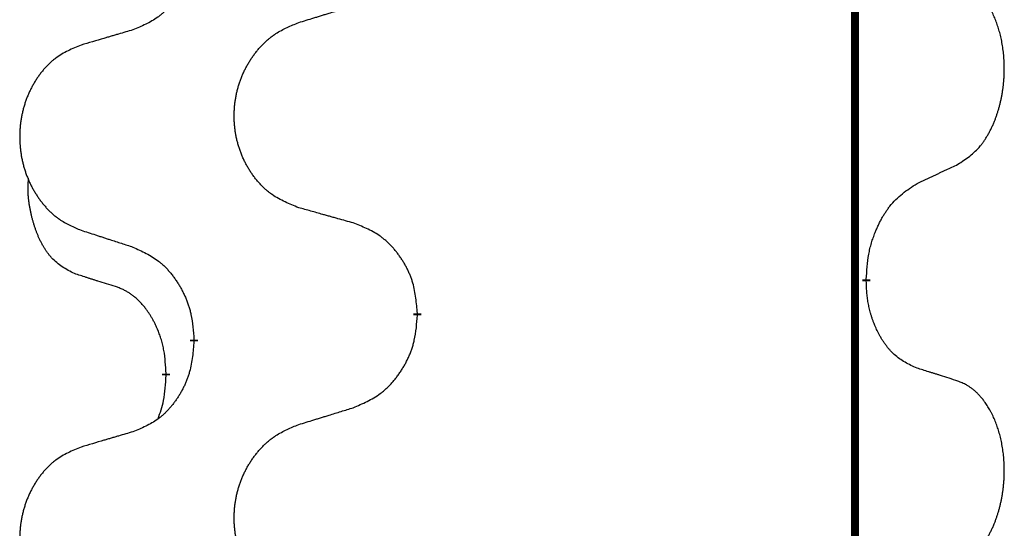
# Model space of a CAD drawing. Units: millimetres. Extents: x -704 to 1244, y -234 to 536.
# Drawn here: x -13 to -6, y 386 to 390 of the extents above; entities that cross this region are included whole.
import ezdxf

# ---------------------------------------------------------------- set-up
doc = ezdxf.new("R2010")
doc.units = ezdxf.units.MM
doc.linetypes.add('SLD_Durchgehend', pattern=[0, 0, 0])

# ---------------------------------------------------------------- blocks, each defined once
blk = doc.blocks.new('HL50WU-0-140', base_point=(269.672, 150.6914))
at = {"color": 7, "linetype": 'SLD_Durchgehend', "const_width": 0.0625}
for points in [[(-6.889, 451.1889), (-6.889, 287.2889)], [(-6.7989, 387.4938), (-6.7989, 387.4788)], [(-10.3481, 387.2248), (-10.3481, 387.2098)], [(-12.115, 387.0029), (-12.115, 387.0179)], [(-12.3351, 386.7489), (-12.3351, 386.7339)]]:
    blk.add_lwpolyline(points, dxfattribs=at)
at = {"color": 7, "linetype": 'SLD_Durchgehend'}
for points, knots in [([(-12.115, 390.1779), (-12.1183, 390.1378), (-12.1249, 390.0575), (-12.1404, 389.9681), (-12.1576, 389.9107), (-12.1673, 389.8828), (-12.1783, 389.8553), (-12.1903, 389.8284), (-12.2034, 389.8022), (-12.2174, 389.7766), (-12.2324, 389.7515), (-12.2481, 389.7271), (-12.2646, 389.7035), (-12.2819, 389.6806), (-12.3, 389.6584), (-12.3188, 389.6372), (-12.3382, 389.6171), (-12.3583, 389.5982), (-12.3792, 389.5803), (-12.423, 389.5468), (-12.4954, 389.5061), (-12.5633, 389.4781), (-12.5972, 389.4641)], [0, 0, 0, 0, 0.1207923, 0.2415845, 0.2711145, 0.3006544, 0.3302167, 0.3597763, 0.388964, 0.418152, 0.4473341, 0.4765167, 0.5051788, 0.5338402, 0.5625129, 0.591185, 0.618755, 0.6463281, 0.6738633, 0.7013854, 0.8115011, 0.9216168, 0.9216168, 0.9216168, 0.9216168]), ([(-6.075, 388.4018), (-6.0429, 388.4226), (-5.9788, 388.4643), (-5.9164, 388.5232), (-5.8819, 388.5667), (-5.8668, 388.5877), (-5.8526, 388.6094), (-5.8387, 388.6325), (-5.8251, 388.657), (-5.8119, 388.6829), (-5.7996, 388.7092), (-5.7886, 388.7349), (-5.7787, 388.7598), (-5.7699, 388.784), (-5.7616, 388.8083), (-5.7538, 388.8334), (-5.7465, 388.8592), (-5.7397, 388.8858), (-5.7336, 388.9125), (-5.7281, 388.9399), (-5.7231, 388.968), (-5.7188, 388.9967), (-5.7152, 389.0256), (-5.7123, 389.0547), (-5.7101, 389.0842), (-5.7086, 389.1139), (-5.7079, 389.1437), (-5.7079, 389.1722), (-5.7086, 389.1993), (-5.7098, 389.225), (-5.7115, 389.2507), (-5.7139, 389.2761), (-5.7167, 389.3013), (-5.7201, 389.3261), (-5.7241, 389.3509), (-5.7285, 389.3749), (-5.7334, 389.3982), (-5.7386, 389.4207), (-5.7444, 389.4431), (-5.7505, 389.4649), (-5.7571, 389.4862), (-5.7639, 389.5068), (-5.7713, 389.5272), (-5.7793, 389.5476), (-5.7878, 389.5679), (-5.7969, 389.588), (-5.8066, 389.6079), (-5.8166, 389.6269), (-5.8269, 389.6451), (-5.8373, 389.6625), (-5.8483, 389.6795), (-5.8611, 389.6981), (-5.8759, 389.718), (-5.8931, 389.7389), (-5.9113, 389.7589), (-5.9298, 389.7771), (-5.9485, 389.7936), (-5.9672, 389.8084), (-5.9868, 389.8219), (-6.0111, 389.8364), (-6.0406, 389.8505), (-6.0635, 389.8596), (-6.075, 389.8642)], [0, 0, 0, 0, 0.114626, 0.229253, 0.255136, 0.281028, 0.306957, 0.332884, 0.361934, 0.390985, 0.420018, 0.449052, 0.474762, 0.500472, 0.526183, 0.551894, 0.5793, 0.606707, 0.634112, 0.661518, 0.690573, 0.719628, 0.748686, 0.777743, 0.807529, 0.837316, 0.867099, 0.896882, 0.922639, 0.948395, 0.974152, 0.999908, 1.024987, 1.050066, 1.075144, 1.100222, 1.123355, 1.146488, 1.16962, 1.192753, 1.214494, 1.236235, 1.257976, 1.279718, 1.301816, 1.323914, 1.34601, 1.368106, 1.38839, 1.408673, 1.42896, 1.449249, 1.476285, 1.503323, 1.530378, 1.557432, 1.581269, 1.605108, 1.628896, 1.652672, 1.68974, 1.726808, 1.726808, 1.726808, 1.726808]), ([(-11.2865, 389.5215), (-11.2666, 389.5277), (-11.2266, 389.54), (-11.1816, 389.5538), (-11.1517, 389.5631), (-11.1367, 389.5677), (-11.1217, 389.5723), (-11.1067, 389.5769), (-11.0917, 389.5815), (-11.0767, 389.5862), (-11.0617, 389.5908), (-11.0198, 389.6037), (-10.951, 389.6249), (-10.8872, 389.6446), (-10.8553, 389.6545)], [0, 0, 0, 0, 0.062728, 0.1254559, 0.141138, 0.1568202, 0.1725023, 0.1881844, 0.2038666, 0.2195488, 0.235231, 0.2509132, 0.3511056, 0.4512981, 0.4512981, 0.4512981, 0.4512981]), ([(-12.5972, 389.4641), (-12.6163, 389.4585), (-12.6546, 389.4473), (-12.6976, 389.4347), (-12.7263, 389.4263), (-12.7406, 389.4221), (-12.7549, 389.4178), (-12.7693, 389.4136), (-12.7836, 389.4094), (-12.798, 389.4052), (-12.8123, 389.401), (-12.852, 389.3893), (-12.917, 389.3702), (-12.9772, 389.3525), (-13.0073, 389.3436)], [0, 0, 0, 0, 0.0597754, 0.1195507, 0.1344951, 0.1494396, 0.164384, 0.1793284, 0.1942733, 0.2092182, 0.2241631, 0.239108, 0.3332541, 0.4274002, 0.4274002, 0.4274002, 0.4274002]), ([(-11.2865, 388.0591), (-11.3228, 388.0735), (-11.3953, 388.1024), (-11.4733, 388.1446), (-11.5208, 388.1798), (-11.5439, 388.199), (-11.5661, 388.2194), (-11.5875, 388.2411), (-11.6081, 388.2639), (-11.6278, 388.2878), (-11.6465, 388.3126), (-11.6641, 388.3381), (-11.6807, 388.3642), (-11.6962, 388.3909), (-11.7107, 388.4181), (-11.7242, 388.4461), (-11.7366, 388.4746), (-11.7479, 388.5037), (-11.7581, 388.5333), (-11.767, 388.5631), (-11.7748, 388.5932), (-11.7814, 388.6236), (-11.7868, 388.6541), (-11.7911, 388.6849), (-11.7942, 388.7159), (-11.7962, 388.7471), (-11.7969, 388.7783), (-11.7966, 388.8095), (-11.795, 388.8405), (-11.7923, 388.8715), (-11.7885, 388.9023), (-11.7835, 388.9329), (-11.7774, 388.9632), (-11.7703, 388.9931), (-11.7619, 389.0228), (-11.7525, 389.0521), (-11.742, 389.081), (-11.7303, 389.1095), (-11.7176, 389.1375), (-11.7039, 389.1649), (-11.6892, 389.1916), (-11.6736, 389.2176), (-11.657, 389.2431), (-11.6394, 389.2679), (-11.6209, 389.2921), (-11.6014, 389.3156), (-11.5809, 389.3383), (-11.5597, 389.3599), (-11.5377, 389.3804), (-11.515, 389.3996), (-11.4914, 389.4177), (-11.4475, 389.4479), (-11.3793, 389.4837), (-11.3175, 389.5089), (-11.2865, 389.5215)], [0, 0, 0, 0, 0.117086, 0.234172, 0.26425, 0.294342, 0.324476, 0.354607, 0.385625, 0.416644, 0.447649, 0.478654, 0.509524, 0.540393, 0.571263, 0.602133, 0.633372, 0.664611, 0.695847, 0.727084, 0.758108, 0.789132, 0.820159, 0.851185, 0.8824, 0.913614, 0.944827, 0.97604, 1.007095, 1.038151, 1.069208, 1.100265, 1.131069, 1.161872, 1.192674, 1.223475, 1.254222, 1.284969, 1.315717, 1.346465, 1.376816, 1.407167, 1.437517, 1.467868, 1.498416, 1.528964, 1.559522, 1.59008, 1.619832, 1.649585, 1.679305, 1.709013, 1.809224, 1.909434, 1.909434, 1.909434, 1.909434]), ([(-13.0073, 389.3436), (-13.0419, 389.3291), (-13.111, 389.3002), (-13.1851, 389.2579), (-13.2301, 389.2228), (-13.2521, 389.2036), (-13.2732, 389.1832), (-13.2935, 389.1616), (-13.3131, 389.1387), (-13.3318, 389.1148), (-13.3496, 389.09), (-13.3663, 389.0646), (-13.3821, 389.0385), (-13.3969, 389.0118), (-13.4106, 388.9845), (-13.4234, 388.9566), (-13.4352, 388.9281), (-13.446, 388.8989), (-13.4556, 388.8694), (-13.4641, 388.8395), (-13.4715, 388.8094), (-13.4778, 388.7791), (-13.4829, 388.7486), (-13.487, 388.7178), (-13.49, 388.6868), (-13.4918, 388.6556), (-13.4926, 388.6244), (-13.4922, 388.5933), (-13.4907, 388.5622), (-13.4882, 388.5312), (-13.4845, 388.5004), (-13.4798, 388.4698), (-13.474, 388.4396), (-13.4672, 388.4096), (-13.4593, 388.3799), (-13.4503, 388.3506), (-13.4403, 388.3217), (-13.4293, 388.2933), (-13.4172, 388.2653), (-13.4041, 388.2379), (-13.3902, 388.2112), (-13.3753, 388.1852), (-13.3596, 388.1597), (-13.3429, 388.1349), (-13.3253, 388.1107), (-13.3067, 388.0872), (-13.2872, 388.0645), (-13.267, 388.0429), (-13.2461, 388.0224), (-13.2246, 388.0032), (-13.2021, 387.9851), (-13.1606, 387.955), (-13.0957, 387.9191), (-13.0367, 387.8938), (-13.0073, 387.8812)], [0, 0, 0, 0, 0.112481, 0.224961, 0.254205, 0.283463, 0.312765, 0.342064, 0.372505, 0.402946, 0.433372, 0.463798, 0.494314, 0.52483, 0.555347, 0.585864, 0.616922, 0.647981, 0.679038, 0.710095, 0.741061, 0.772027, 0.802995, 0.833963, 0.865172, 0.896381, 0.927588, 0.958795, 0.989832, 1.020868, 1.051906, 1.082944, 1.113652, 1.144359, 1.175065, 1.20577, 1.236283, 1.266796, 1.29731, 1.327824, 1.357761, 1.387698, 1.417635, 1.447572, 1.477483, 1.507394, 1.537316, 1.567238, 1.596112, 1.624989, 1.653829, 1.682658, 1.778901, 1.875145, 1.875145, 1.875145, 1.875145]), ([(-6.3981, 388.2506), (-6.3753, 388.2612), (-6.3298, 388.2823), (-6.2805, 388.3053), (-6.25, 388.3196), (-6.2383, 388.325), (-6.2266, 388.3305), (-6.215, 388.336), (-6.2033, 388.3414), (-6.1916, 388.3469), (-6.18, 388.3524), (-6.1566, 388.3633), (-6.1216, 388.3798), (-6.0906, 388.3945), (-6.075, 388.4018)], [0, 0, 0, 0, 0.075268, 0.1505361, 0.163415, 0.176294, 0.1891729, 0.2020518, 0.2149361, 0.2278204, 0.2407047, 0.253589, 0.3051493, 0.3567097, 0.3567097, 0.3567097, 0.3567097]), ([(-13.059, 387.5385), (-13.0918, 387.5553), (-13.1575, 387.5888), (-13.2209, 387.6413), (-13.2551, 387.6806), (-13.2693, 387.6986), (-13.2826, 387.7173), (-13.2956, 387.7373), (-13.3083, 387.7586), (-13.3207, 387.7811), (-13.3323, 387.8041), (-13.3427, 387.8268), (-13.3522, 387.8492), (-13.3607, 387.8712), (-13.3687, 387.8934), (-13.3764, 387.9163), (-13.3836, 387.94), (-13.3905, 387.9644), (-13.3968, 387.989), (-13.4027, 388.0143), (-13.4082, 388.0402), (-13.4133, 388.0669), (-13.4176, 388.0936), (-13.4212, 388.1207), (-13.424, 388.148), (-13.4258, 388.1756), (-13.4266, 388.2032), (-13.4262, 388.232), (-13.4243, 388.262), (-13.4224, 388.2827), (-13.4215, 388.2931)], [0, 0, 0, 0, 0.1104767, 0.2209534, 0.2438284, 0.2667114, 0.2896326, 0.3125527, 0.3382849, 0.3640175, 0.389731, 0.4154442, 0.4390192, 0.4625939, 0.4861716, 0.5097495, 0.5351329, 0.5605162, 0.5859001, 0.6112844, 0.6383739, 0.665463, 0.6925584, 0.7196538, 0.7472958, 0.7749392, 0.8025614, 0.830178, 0.8614107, 0.8926434, 0.8926434, 0.8926434, 0.8926434]), ([(-6.7989, 387.4938), (-6.7969, 387.5268), (-6.7929, 387.5927), (-6.7844, 387.6662), (-6.7751, 387.7137), (-6.77, 387.7361), (-6.7643, 387.7585), (-6.758, 387.7803), (-6.7514, 387.8015), (-6.7443, 387.8222), (-6.7369, 387.8427), (-6.7278, 387.8661), (-6.7169, 387.8922), (-6.7039, 387.9209), (-6.6899, 387.9492), (-6.6756, 387.976), (-6.6609, 388.0014), (-6.6459, 388.0252), (-6.6299, 388.0484), (-6.5903, 388.1007), (-6.5159, 388.1736), (-6.4374, 388.2249), (-6.3981, 388.2506)], [0, 0, 0, 0, 0.0991279, 0.1982558, 0.2212992, 0.2443459, 0.2673984, 0.2904499, 0.3123028, 0.3341557, 0.3560082, 0.3778615, 0.4093786, 0.4408961, 0.4724293, 0.503962, 0.5321252, 0.5602895, 0.5884188, 0.6165402, 0.7571053, 0.8976704, 0.8976704, 0.8976704, 0.8976704]), ([(-10.8553, 387.9386), (-10.8754, 387.9442), (-10.9156, 387.9554), (-10.9608, 387.968), (-10.991, 387.9764), (-11.0061, 387.9807), (-11.0212, 387.9849), (-11.0363, 387.9891), (-11.0513, 387.9933), (-11.0664, 387.9975), (-11.0815, 388.0017), (-11.1232, 388.0134), (-11.1916, 388.0325), (-11.2549, 388.0502), (-11.2865, 388.0591)], [0, 0, 0, 0, 0.0626283, 0.1252565, 0.140914, 0.1565714, 0.1722289, 0.1878864, 0.2035442, 0.219202, 0.2348598, 0.2505176, 0.3491531, 0.4477886, 0.4477886, 0.4477886, 0.4477886]), ([(-10.3481, 387.2248), (-10.3516, 387.265), (-10.3585, 387.3453), (-10.3748, 387.4347), (-10.3929, 387.4921), (-10.4032, 387.52), (-10.4147, 387.5475), (-10.4274, 387.5743), (-10.4411, 387.6006), (-10.4559, 387.6262), (-10.4716, 387.6513), (-10.4882, 387.6756), (-10.5055, 387.6993), (-10.5237, 387.7222), (-10.5428, 387.7444), (-10.5625, 387.7656), (-10.583, 387.7857), (-10.6041, 387.8046), (-10.6261, 387.8225), (-10.6723, 387.8561), (-10.7485, 387.8968), (-10.8197, 387.9247), (-10.8553, 387.9386)], [0, 0, 0, 0, 0.1209346, 0.2418691, 0.2715902, 0.3013222, 0.3310797, 0.3608342, 0.3904011, 0.4199685, 0.4495293, 0.4790908, 0.5083301, 0.5375686, 0.5668172, 0.5960652, 0.6244344, 0.6528069, 0.6811435, 0.7094671, 0.8241186, 0.93877, 0.93877, 0.93877, 0.93877]), ([(-13.0073, 387.8812), (-12.9883, 387.875), (-12.9503, 387.8627), (-12.9075, 387.8489), (-12.879, 387.8396), (-12.8648, 387.835), (-12.8505, 387.8304), (-12.8363, 387.8258), (-12.822, 387.8212), (-12.8078, 387.8165), (-12.7935, 387.8119), (-12.7537, 387.799), (-12.6882, 387.7778), (-12.6275, 387.7581), (-12.5972, 387.7483)], [0, 0, 0, 0, 0.0599168, 0.1198336, 0.1348129, 0.1497923, 0.1647716, 0.179751, 0.1947305, 0.2097099, 0.2246894, 0.2396689, 0.3353723, 0.4310757, 0.4310757, 0.4310757, 0.4310757]), ([(-12.5972, 387.7483), (-12.5619, 387.7323), (-12.4914, 387.7005), (-12.4161, 387.6549), (-12.3707, 387.6175), (-12.3485, 387.597), (-12.3273, 387.5755), (-12.3069, 387.5526), (-12.2873, 387.5286), (-12.2684, 387.5034), (-12.2506, 387.4775), (-12.2338, 387.4508), (-12.2179, 387.4235), (-12.2029, 387.3955), (-12.1891, 387.3669), (-12.1763, 387.3377), (-12.1647, 387.3079), (-12.1543, 387.2775), (-12.1454, 387.2467), (-12.1325, 387.1937), (-12.1218, 387.1172), (-12.1172, 387.051), (-12.115, 387.0179)], [0, 0, 0, 0, 0.1161018, 0.2322037, 0.2623496, 0.2925108, 0.3227169, 0.3529195, 0.3843764, 0.415834, 0.4472779, 0.4787225, 0.5104414, 0.5421594, 0.5738837, 0.6056077, 0.6377093, 0.6698134, 0.7018938, 0.7339652, 0.8335001, 0.9330351, 0.9330351, 0.9330351, 0.9330351]), ([(-12.7359, 387.4363), (-12.759, 387.4434), (-12.8052, 387.4575), (-12.8552, 387.473), (-12.8859, 387.4827), (-12.8975, 387.4863), (-12.909, 387.49), (-12.9205, 387.4936), (-12.9321, 387.4973), (-12.9436, 387.501), (-12.9552, 387.5047), (-12.9782, 387.5122), (-13.0128, 387.5234), (-13.0436, 387.5335), (-13.059, 387.5385)], [0, 0, 0, 0, 0.072467, 0.1449339, 0.1570396, 0.1691453, 0.181251, 0.1933566, 0.2054742, 0.2175917, 0.2297093, 0.2418268, 0.2903502, 0.3388736, 0.3388736, 0.3388736, 0.3388736]), ([(-6.3981, 386.7914), (-6.4301, 386.806), (-6.4941, 386.8353), (-6.5587, 386.8806), (-6.5955, 386.9157), (-6.6116, 386.9329), (-6.6269, 386.9508), (-6.6421, 386.9701), (-6.657, 386.9908), (-6.6716, 387.0129), (-6.6853, 387.0355), (-6.6975, 387.0573), (-6.7083, 387.078), (-6.7178, 387.0977), (-6.7267, 387.1176), (-6.7354, 387.1383), (-6.7437, 387.1598), (-6.7516, 387.1821), (-6.7589, 387.2046), (-6.7653, 387.2263), (-6.7709, 387.2472), (-6.7757, 387.2673), (-6.7802, 387.2876), (-6.7842, 387.3081), (-6.7877, 387.3291), (-6.7908, 387.3504), (-6.7933, 387.3718), (-6.7959, 387.4003), (-6.7978, 387.436), (-6.7985, 387.4645), (-6.7989, 387.4788)], [0, 0, 0, 0, 0.1054562, 0.2109123, 0.2344291, 0.2579548, 0.2815165, 0.3050767, 0.3315574, 0.3580389, 0.3845049, 0.4109705, 0.4328054, 0.4546397, 0.4764736, 0.4983077, 0.5219471, 0.5455868, 0.5692264, 0.5928659, 0.6135516, 0.634237, 0.6549231, 0.6756092, 0.6971494, 0.71869, 0.740226, 0.7617607, 0.804578, 0.8473954, 0.8473954, 0.8473954, 0.8473954]), ([(-12.3351, 386.7489), (-12.3368, 386.7796), (-12.3403, 386.8409), (-12.3479, 386.9093), (-12.3565, 386.9535), (-12.3612, 386.9745), (-12.3665, 386.9954), (-12.3723, 387.0157), (-12.3786, 387.0355), (-12.3851, 387.0546), (-12.3922, 387.0737), (-12.4005, 387.0944), (-12.4101, 387.1168), (-12.4213, 387.1407), (-12.4333, 387.1642), (-12.4458, 387.1866), (-12.4585, 387.2078), (-12.4715, 387.2278), (-12.4851, 387.2473), (-12.5008, 387.2682), (-12.5187, 387.2901), (-12.5392, 387.3127), (-12.561, 387.3341), (-12.583, 387.3535), (-12.6052, 387.3709), (-12.6275, 387.3862), (-12.6506, 387.4001), (-12.6764, 387.4133), (-12.7049, 387.4252), (-12.7256, 387.4326), (-12.7359, 387.4363)], [0, 0, 0, 0, 0.0921911, 0.1843821, 0.20591, 0.2274409, 0.2489766, 0.2705115, 0.2907895, 0.3110675, 0.3313472, 0.3516275, 0.3780441, 0.4044611, 0.4308749, 0.4572883, 0.4811357, 0.5049824, 0.5288358, 0.5526907, 0.5831984, 0.6137075, 0.6442319, 0.6747535, 0.7017613, 0.7287719, 0.7557302, 0.7826753, 0.8155538, 0.8484323, 0.8484323, 0.8484323, 0.8484323]), ([(-10.8553, 386.4795), (-10.8183, 386.4953), (-10.7443, 386.527), (-10.6651, 386.5726), (-10.6172, 386.6102), (-10.5938, 386.6306), (-10.5715, 386.6521), (-10.55, 386.675), (-10.5294, 386.699), (-10.5096, 386.7242), (-10.4908, 386.7502), (-10.4731, 386.7768), (-10.4564, 386.8042), (-10.4406, 386.8321), (-10.4261, 386.8607), (-10.4126, 386.8899), (-10.4004, 386.9197), (-10.3895, 386.9501), (-10.3801, 386.9809), (-10.3665, 387.0339), (-10.3553, 387.1105), (-10.3505, 387.1767), (-10.3481, 387.2098)], [0, 0, 0, 0, 0.1207225, 0.241445, 0.272411, 0.3033922, 0.334416, 0.3654362, 0.3974567, 0.4294779, 0.4614868, 0.4934965, 0.5255609, 0.5576245, 0.5896947, 0.6217645, 0.6540243, 0.6862868, 0.7185226, 0.7507482, 0.8503626, 0.9499769, 0.9499769, 0.9499769, 0.9499769]), ([(-12.115, 387.0029), (-12.1183, 386.9628), (-12.1249, 386.8825), (-12.1404, 386.7931), (-12.1576, 386.7357), (-12.1673, 386.7078), (-12.1783, 386.6803), (-12.1903, 386.6534), (-12.2034, 386.6272), (-12.2174, 386.6016), (-12.2324, 386.5765), (-12.2481, 386.5521), (-12.2646, 386.5285), (-12.2819, 386.5056), (-12.3, 386.4834), (-12.3188, 386.4622), (-12.3382, 386.4421), (-12.3583, 386.4232), (-12.3792, 386.4053), (-12.423, 386.3718), (-12.4954, 386.3311), (-12.5633, 386.3031), (-12.5972, 386.2891)], [0, 0, 0, 0, 0.1207923, 0.2415845, 0.2711145, 0.3006544, 0.3302167, 0.3597763, 0.388964, 0.418152, 0.4473341, 0.4765167, 0.5051788, 0.5338402, 0.5625129, 0.591185, 0.618755, 0.6463281, 0.6738633, 0.7013854, 0.8115011, 0.9216168, 0.9216168, 0.9216168, 0.9216168]), ([(-6.075, 386.6892), (-6.0981, 386.6967), (-6.1441, 386.7118), (-6.1941, 386.7279), (-6.2249, 386.7377), (-6.2364, 386.7414), (-6.248, 386.745), (-6.2595, 386.7486), (-6.271, 386.7523), (-6.2826, 386.7559), (-6.2941, 386.7595), (-6.3172, 386.7666), (-6.3519, 386.7773), (-6.3827, 386.7867), (-6.3981, 386.7914)], [0, 0, 0, 0, 0.0726997, 0.1453994, 0.1575073, 0.1696152, 0.1817231, 0.193831, 0.205927, 0.2180229, 0.2301189, 0.2422149, 0.2905443, 0.3388737, 0.3388737, 0.3388737, 0.3388737]), ([(-12.3987, 386.3914), (-12.3902, 386.4152), (-12.3731, 386.4626), (-12.351, 386.5434), (-12.3403, 386.6346), (-12.3368, 386.7008), (-12.3351, 386.7339)], [0, 0, 0, 0, 0.0756193, 0.1512387, 0.250723, 0.3502073, 0.3502073, 0.3502073, 0.3502073]), ([(-6.075, 385.2268), (-6.0429, 385.2476), (-5.9788, 385.2893), (-5.9164, 385.3482), (-5.8819, 385.3917), (-5.8668, 385.4127), (-5.8526, 385.4344), (-5.8387, 385.4575), (-5.8251, 385.482), (-5.8119, 385.5079), (-5.7996, 385.5342), (-5.7886, 385.5599), (-5.7787, 385.5848), (-5.7699, 385.609), (-5.7616, 385.6333), (-5.7538, 385.6584), (-5.7465, 385.6842), (-5.7397, 385.7108), (-5.7336, 385.7375), (-5.7281, 385.7649), (-5.7231, 385.793), (-5.7188, 385.8217), (-5.7152, 385.8506), (-5.7123, 385.8797), (-5.7101, 385.9092), (-5.7086, 385.9389), (-5.7079, 385.9687), (-5.7079, 385.9972), (-5.7086, 386.0243), (-5.7098, 386.05), (-5.7115, 386.0757), (-5.7139, 386.1011), (-5.7167, 386.1263), (-5.7201, 386.1511), (-5.7241, 386.1759), (-5.7285, 386.1999), (-5.7334, 386.2232), (-5.7386, 386.2457), (-5.7444, 386.2681), (-5.7505, 386.2899), (-5.7571, 386.3112), (-5.7639, 386.3318), (-5.7713, 386.3522), (-5.7793, 386.3726), (-5.7878, 386.3929), (-5.7969, 386.413), (-5.8066, 386.4329), (-5.8166, 386.4519), (-5.8269, 386.4701), (-5.8373, 386.4875), (-5.8483, 386.5045), (-5.8611, 386.5231), (-5.8759, 386.543), (-5.8931, 386.5639), (-5.9113, 386.5839), (-5.9298, 386.6021), (-5.9485, 386.6186), (-5.9672, 386.6334), (-5.9868, 386.6469), (-6.0111, 386.6614), (-6.0406, 386.6755), (-6.0635, 386.6846), (-6.075, 386.6892)], [0, 0, 0, 0, 0.114626, 0.229253, 0.255136, 0.281028, 0.306957, 0.332884, 0.361934, 0.390985, 0.420018, 0.449052, 0.474762, 0.500472, 0.526183, 0.551894, 0.5793, 0.606707, 0.634112, 0.661518, 0.690573, 0.719628, 0.748686, 0.777743, 0.807529, 0.837316, 0.867099, 0.896882, 0.922639, 0.948395, 0.974152, 0.999908, 1.024987, 1.050066, 1.075144, 1.100222, 1.123355, 1.146488, 1.16962, 1.192753, 1.214494, 1.236235, 1.257976, 1.279718, 1.301816, 1.323914, 1.34601, 1.368106, 1.38839, 1.408673, 1.42896, 1.449249, 1.476285, 1.503323, 1.530378, 1.557432, 1.581269, 1.605108, 1.628896, 1.652672, 1.68974, 1.726808, 1.726808, 1.726808, 1.726808]), ([(-11.2865, 386.3465), (-11.2666, 386.3527), (-11.2266, 386.365), (-11.1816, 386.3788), (-11.1517, 386.3881), (-11.1367, 386.3927), (-11.1217, 386.3973), (-11.1067, 386.4019), (-11.0917, 386.4065), (-11.0767, 386.4112), (-11.0617, 386.4158), (-11.0198, 386.4287), (-10.951, 386.4499), (-10.8872, 386.4696), (-10.8553, 386.4795)], [0, 0, 0, 0, 0.062728, 0.1254559, 0.141138, 0.1568202, 0.1725023, 0.1881844, 0.2038666, 0.2195488, 0.235231, 0.2509132, 0.3511056, 0.4512981, 0.4512981, 0.4512981, 0.4512981]), ([(-12.5972, 386.2891), (-12.6163, 386.2835), (-12.6546, 386.2723), (-12.6976, 386.2597), (-12.7263, 386.2513), (-12.7406, 386.2471), (-12.7549, 386.2428), (-12.7693, 386.2386), (-12.7836, 386.2344), (-12.798, 386.2302), (-12.8123, 386.226), (-12.852, 386.2143), (-12.917, 386.1952), (-12.9772, 386.1775), (-13.0073, 386.1686)], [0, 0, 0, 0, 0.0597754, 0.1195507, 0.1344951, 0.1494396, 0.164384, 0.1793284, 0.1942733, 0.2092182, 0.2241631, 0.239108, 0.3332541, 0.4274002, 0.4274002, 0.4274002, 0.4274002]), ([(-11.2865, 384.8841), (-11.3228, 384.8985), (-11.3953, 384.9274), (-11.4733, 384.9696), (-11.5208, 385.0048), (-11.5439, 385.024), (-11.5661, 385.0444), (-11.5875, 385.0661), (-11.6081, 385.0889), (-11.6278, 385.1128), (-11.6465, 385.1376), (-11.6641, 385.1631), (-11.6807, 385.1892), (-11.6962, 385.2159), (-11.7107, 385.2431), (-11.7242, 385.2711), (-11.7366, 385.2996), (-11.7479, 385.3287), (-11.7581, 385.3583), (-11.767, 385.3881), (-11.7748, 385.4182), (-11.7814, 385.4486), (-11.7868, 385.4791), (-11.7911, 385.5099), (-11.7942, 385.5409), (-11.7962, 385.5721), (-11.7969, 385.6033), (-11.7966, 385.6345), (-11.795, 385.6655), (-11.7923, 385.6965), (-11.7885, 385.7273), (-11.7835, 385.7579), (-11.7774, 385.7882), (-11.7703, 385.8181), (-11.7619, 385.8478), (-11.7525, 385.8771), (-11.742, 385.906), (-11.7303, 385.9345), (-11.7176, 385.9625), (-11.7039, 385.9899), (-11.6892, 386.0166), (-11.6736, 386.0426), (-11.657, 386.0681), (-11.6394, 386.0929), (-11.6209, 386.1171), (-11.6014, 386.1406), (-11.5809, 386.1633), (-11.5597, 386.1849), (-11.5377, 386.2054), (-11.515, 386.2246), (-11.4914, 386.2427), (-11.4475, 386.2729), (-11.3793, 386.3087), (-11.3175, 386.3339), (-11.2865, 386.3465)], [0, 0, 0, 0, 0.117086, 0.234172, 0.26425, 0.294342, 0.324476, 0.354607, 0.385625, 0.416644, 0.447649, 0.478654, 0.509524, 0.540393, 0.571263, 0.602133, 0.633372, 0.664611, 0.695847, 0.727084, 0.758108, 0.789132, 0.820159, 0.851185, 0.8824, 0.913614, 0.944827, 0.97604, 1.007095, 1.038151, 1.069208, 1.100265, 1.131069, 1.161872, 1.192674, 1.223475, 1.254222, 1.284969, 1.315717, 1.346465, 1.376816, 1.407167, 1.437517, 1.467868, 1.498416, 1.528964, 1.559522, 1.59008, 1.619832, 1.649585, 1.679305, 1.709013, 1.809224, 1.909434, 1.909434, 1.909434, 1.909434]), ([(-13.0073, 386.1686), (-13.0419, 386.1541), (-13.111, 386.1252), (-13.1851, 386.0829), (-13.2301, 386.0478), (-13.2521, 386.0286), (-13.2732, 386.0082), (-13.2935, 385.9866), (-13.3131, 385.9637), (-13.3318, 385.9398), (-13.3496, 385.915), (-13.3663, 385.8896), (-13.3821, 385.8635), (-13.3969, 385.8368), (-13.4106, 385.8095), (-13.4234, 385.7816), (-13.4352, 385.7531), (-13.446, 385.7239), (-13.4556, 385.6944), (-13.4641, 385.6645), (-13.4715, 385.6344), (-13.4778, 385.6041), (-13.4829, 385.5736), (-13.487, 385.5428), (-13.49, 385.5118), (-13.4918, 385.4806), (-13.4926, 385.4494), (-13.4922, 385.4183), (-13.4907, 385.3872), (-13.4882, 385.3562), (-13.4845, 385.3254), (-13.4798, 385.2948), (-13.474, 385.2646), (-13.4672, 385.2346), (-13.4593, 385.2049), (-13.4503, 385.1756), (-13.4403, 385.1467), (-13.4293, 385.1183), (-13.4172, 385.0903), (-13.4041, 385.0629), (-13.3902, 385.0362), (-13.3753, 385.0102), (-13.3596, 384.9847), (-13.3429, 384.9599), (-13.3253, 384.9357), (-13.3067, 384.9122), (-13.2872, 384.8895), (-13.267, 384.8679), (-13.2461, 384.8474), (-13.2246, 384.8282), (-13.2021, 384.8101), (-13.1606, 384.78), (-13.0957, 384.7441), (-13.0367, 384.7188), (-13.0073, 384.7062)], [0, 0, 0, 0, 0.112481, 0.224961, 0.254205, 0.283463, 0.312765, 0.342064, 0.372505, 0.402946, 0.433372, 0.463798, 0.494314, 0.52483, 0.555347, 0.585864, 0.616922, 0.647981, 0.679038, 0.710095, 0.741061, 0.772027, 0.802995, 0.833963, 0.865172, 0.896381, 0.927588, 0.958795, 0.989832, 1.020868, 1.051906, 1.082944, 1.113652, 1.144359, 1.175065, 1.20577, 1.236283, 1.266796, 1.29731, 1.327824, 1.357761, 1.387698, 1.417635, 1.447572, 1.477483, 1.507394, 1.537316, 1.567238, 1.596112, 1.624989, 1.653829, 1.682658, 1.778901, 1.875145, 1.875145, 1.875145, 1.875145])]:
    blk.add_open_spline(points, degree=3, knots=knots, dxfattribs=at)

msp = doc.modelspace()

# ---------------------------------------------------------------- block references
msp.add_blockref('HL50WU-0-140', (269.672, 150.6914))

doc.saveas('drawing.dxf')
